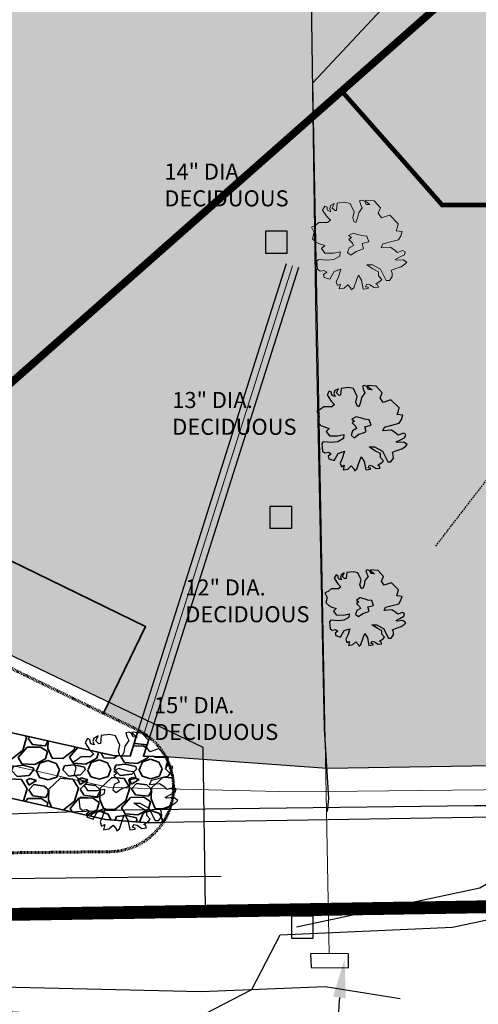
# Model space of a CAD drawing. Extents: x 3222399 to 3225412, y 1324849 to 1327578.
# Drawn here: x 3224199 to 3224270, y 1325565 to 1325719 of the extents above; entities that cross this region are included whole.
import ezdxf

# ---------------------------------------------------------------- set-up
doc = ezdxf.new("R2010")
doc.units = 0
doc.header["$MEASUREMENT"] = 0
for name, pattern in [('BORDER2', [0.875, 0.25, -0.125, 0.25, -0.125, 0, -0.125]), ('DASHED2', [0.375, 0.25, -0.125]), ('HIDDEN', [0.375, 0.25, -0.125]), ('PHANTOM2', [1.25, 0.625, -0.125, 0.125, -0.125, 0.125, -0.125])]:
    doc.linetypes.add(name, pattern=pattern)
doc.layers.get('0').update_dxf_attribs({"lineweight": 0})
for name, color, linetype, lineweight in [('C-ANNO-NPLT-NMB', 11, 'Continuous', 30), ('C-ANNO-REFR', 230, 'Continuous', 30), ('C-EROS-CD-INIT', 61, 'Continuous', 35), ('C-POND', 111, 'Continuous', 35), ('C-POWR-UNDR', 2, 'POWR', 20), ('C-SITE-VEGE', 2, 'Continuous', 20), ('C-STRM-DASH', 1, 'DASHED2', 50), ('C-STRM-PIPE', 4, 'Continuous', 30), ('C-TOPO-FLOW', 31, 'FLD', 20), ('C-TOPO-POND-TOP', 120, 'BORDER2', 60), ('V-ANNO-TEXT-XTRA', 253, 'Continuous', 25), ('V-COMM-CATV', 253, 'CATV', 25), ('V-COMM-FIBR', 253, 'FIBR', 25), ('V-COMM-POLE', 253, 'Continuous', 25), ('V-FENC-D', 30, 'FENCELINE1', 25), ('V-IRRG-STRC', 253, 'Continuous', 25), ('V-POWR-STRC', 253, 'Continuous', 25), ('V-POWR-UNDR', 253, 'POWR', 25), ('V-POWR-UNDR-D', 30, 'POWR', 25), ('V-PROP', 5, 'PHANTOM2', 30), ('V-ROAD-FLNE-D', 30, 'HIDDEN', 25), ('V-SITE-VEGE', 253, 'Continuous', 9), ('V-SITE-VEGE-D', 30, 'Continuous', 25), ('V-SITE-VEGE-TEXT', 253, 'Continuous', 25), ('V-SURV-LINE', 253, 'Continuous', 9)]:
    doc.layers.add(name, color=color, linetype=linetype, lineweight=lineweight)
for name, color, linetype in [('C-SITE-FENCE-N', 2, 'FENCELINE3'), ('C-SWALE', 4, 'Continuous'), ('X-WIDEFIELD-ADDITION NO_6', 254, 'Continuous')]:
    doc.layers.add(name, color=color, linetype=linetype)
doc.styles.add('21.003 existing site base$0$RomanS', font='romans.shx')
doc.styles.get("Standard").update_dxf_attribs({"font": 'simplex.shx'})
doc.linetypes.add('CATV', pattern='A,1.75,-0.1,["CTV",Standard,S=0.1,R=0,X=-0.05,Y=-0.05],-0.25', length=2.1)
doc.linetypes.add('FENCELINE1', pattern='A,0.25,-0.1,[133,ltypeshp.shx,S=0.1,R=0,X=-0.1,Y=0],-0.1,1', length=1.45)
doc.linetypes.add('FENCELINE3', pattern='A,0.25,-0.1,["x",Standard,S=0.1,R=0,X=0,Y=-0.05],-0.2', length=0.55)
doc.linetypes.add('FIBR', pattern='A,1.75,-0.1,["FO",Standard,S=0.1,R=0,X=-0.05,Y=-0.05],-0.2', length=2.05)
doc.linetypes.add('FLD', pattern='A,0.25,[">",Standard,S=0.1,R=0,X=-0.05,Y=-0.0425],-0.125,0,-0.125,0,-0.125,0.25,-0.125,0,-0.125,0,-0.125', length=1.25)
doc.linetypes.add('POWR', pattern='A,1.75,-0.1,["E",Standard,S=0.1,R=0,X=-0.05,Y=-0.05],-0.1', length=1.95)
pattern_1 = [(228.6664238310773, (3224209.076029719, 1325609.699621655), (-63.17446959197141, -72.72541778342108), [1.076287999999999, -106.5527043765896]), (185.6233770550772, (3224208.365202858, 1325608.891460055), (95.90249024482084, 9.094633848704547), [1.846943999999999, -182.8473980898399]), (133.1640834050773, (3224206.527147847, 1325608.710480006), (80.99868581518368, -87.0816450017632), [1.302304, -128.9282607687975]), (267.9273253330772, (3224203.430166588, 1325606.675017631), (6.174222055130903, 160.080851390833), [1.681903999999999, -166.508464333032]), (293.4872905050773, (3224203.369336996, 1325604.994214323), (-41.09255155316092, 95.53743877062458), [1.64924, -163.2749850247064]), (357.9273253330772, (3224204.026635296, 1325603.481614261), (-160.080851390833, 6.174222055130913), [1.681903999999999, -166.508464333032]), (38.34787679377722, (3224205.707438604, 1325603.420784669), (-103.0806038539927, -81.1812115522809), [2.224231999999998, -220.1987883913279]), (72.90896470197723, (3224207.45180939, 1325604.800774003), (53.98857287471769, 176.6273874543563), [2.099903999999999, -207.8905719745071]), (122.0832019420772, (3224208.068952027, 1325606.807944889), (-65.18225270005289, 103.2631295910909), [1.687599999999999, -167.0725848778319]), (175.8899946360773, (3224207.172581973, 1325608.23781227), (88.08553655580509, -6.995587872073579), [1.926655999999999, -94.40610063033837]), (223.0510741250773, (3224205.250881654, 1325608.37589877), (-94.98986155932901, -89.0894281098459), [2.491583999999999, -246.6670000383591]), (139.4677111610772, (3224211.350563849, 1325606.685373076), (-56.5439331940946, 47.35803647684089), [0.8504079999999996, -84.19075850187757]), (172.1228707170772, (3224210.704217094, 1325607.238035607), (104.1757582765827, -14.81254156108907), [1.617896, -160.1720913292559]), (225.6536363270772, (3224209.101583323, 1325607.459767416), (0.09126286854916665, -7.999479426113648), [1.131367999999999, -10.18234049898479]), (203.8522268410773, (3224208.530668219, 1325608.413316546), (39.81487139347249, 16.45527319497404), [0.6092639999999998, -60.31692084691118]), (292.4550458130772, (3224207.973442545, 1325608.166943763), (-8.273268031759187, 23.90717540979423), [0.8616239999999996, -42.21969445707599]), (31.61739285917722, (3224208.302548009, 1325607.370646335), (23.81591254124464, 16.27274745787573), [1.399432, -45.24818315876238]), (162.2186875040773, (3224209.494256265, 1325608.104288914), (16.09022172077763, -7.81695368901565), [1.011928, -24.28629328134719]), (17.04317666107723, (3224203.333744478, 1325608.114011299), (79.72100565549405, 24.91106696383464), [1.4176, -140.3427611733551]), (70.99981226897722, (3224204.689092837, 1325608.529499958), (-30.99402615042528, -88.35932516148), [1.189287999999999, -117.739261978552]), (293.8522268410773, (3224209.476003691, 1325609.704184799), (-16.455273194974, 39.81487139347251), [1.21852, -59.70766484691118]), (344.2640959930773, (3224209.968749258, 1325608.589733451), (-80.2685828667891, 23.08580959285117), [1.4176, -140.3427611733519]), (340.0975911070772, (3224203.390327456, 1325603.154334055), (-40.17992286766957, 15.54264450948269), [1.36704, -66.98498996253997]), (295.4287768960772, (3224204.675719936, 1325602.688967348), (-41.00128868461188, 87.53795934451018), [1.145424, -113.397144506208]), (67.45504581347723, (3224209.647261354, 1325601.705618001), (15.54264450948235, 40.17992286766903), [1.218519999999999, -59.70766484691117]), (18.00766096337723, (3224210.114453318, 1325602.831020893), (-103.6281810652875, -33.1843349955957), [1.341047999999999, -132.7633889139199]), (70.09759110747723, (3224205.727516435, 1325601.660899196), (-15.54264450948256, -40.17992286766891), [0.6835199999999998, -67.66850996253997]), (101.9635688010772, (3224209.167292588, 1325601.700142229), (-8.36453090031059, 31.90665483590767), [0.4079199999999998, -40.38423610874238]), (166.6173928590773, (3224209.08273465, 1325602.099203572), (24.0897011468914, -7.725690820466677), [1.649239999999999, -31.33560500494159]), (186.6626422840772, (3224207.478275622, 1325602.480924969), (79.90353139259305, 8.912108111605791), [1.528399999999999, -151.3113853963423]), (304.3437038530773, (3224208.310761667, 1325606.650693187), (-8.182005163212429, 15.90769598367908), [1.153775999999999, -27.69063420371199]), (353.8108629140772, (3224208.961671565, 1325605.698056685), (136.1736759810396, -14.44749008689284), [2.014351999999999, -199.4205009922263]), (61.59903222797722, (3224210.964279308, 1325605.480888019), (-31.35907762461233, -56.3614074569958), [0.8236479999999997, -81.54139312789597]), (90.65363632707724, (3224211.356039621, 1325606.205404311), (-8.090742294663357, 7.908216557565011), [0.4799999999999998, -7.519999999999996]), (120.9100734910772, (3224207.315548147, 1325602.719084095), (32.63675778430103, -55.63130450860266), [1.111391999999999, -110.0281599155984]), (48.66642383127722, (3224206.744633043, 1325603.672633225), (63.17446959197092, 72.72541778342085), [2.152575999999999, -105.4764163765896]), (0.653636327077227, (3224208.166286766, 1325605.288956427), (7.908216557565011, 8.09074229466336), [2.079999999999999, -5.919999999999997]), (325.9584827960773, (3224210.246151417, 1325605.312684773), (80.63363434098716, -55.08372729730615), [1.264912, -125.226194406736]), (254.7082404260773, (3224211.2942974, 1325604.604595797), (-7.634427951917791, -32.08918057300595), [1.164816, -57.07606311424398]), (208.2996116910772, (3224210.987095025, 1325603.481018163), (-151.0774804106774, -81.72878876357653), [1.896519999999999, -187.7557934580751]), (176.0797150670772, (3224209.317243261, 1325602.581910223), (-104.0844954080332, 6.813062134974941), [2.006391999999999, -198.6325872637511])]
pattern_2 = [(90, (3224032.37432092, 1325699.457632357), (-2.121320343, 2.121320343), [0.5625, -3.680140689]), (45, (3224032.37432092, 1325699.457632357), (-2.121320343559643, 2.121320343559643), [0.5625, -2.4375]), (135, (3224032.37432092, 1325699.457632357), (-2.121320343559643, -2.121320343559642), [0.5625, -2.4375])]

# ---------------------------------------------------------------- blocks, each defined once
blk = doc.blocks.new('SQ')
blk.add_lwpolyline([(-0.03129999999543998, 0.03130000000364852), (-0.03129999999543998, -0.03129999999637167), (0.03130000000453492, -0.03129999999637167), (0.03130000000453492, 0.03130000000364852)], close=True)
blk = doc.blocks.new('21.003 existing site base$0$ls-decid')
at = {"flags": 128}
for points in [[(-0.08420294271491002, 0.04637439811085642), (-0.07810190472810064, 0.04082051134355424), (-0.06620119724902906, 0.04049043538543629), (-0.06406482938837144, 0.03885440672274854), (-0.07230223523947643, 0.03558234940283), (-0.08145714076454169, 0.03231746764868149), (-0.08359350862519932, 0.02708648127554625), (-0.07993020699723274, 0.02413732434979465), (-0.06924836770485854, 0.02642632935931033), (-0.0655917631520424, 0.02217839529657795), (-0.05795709431549767, 0.01531138026075496), (-0.04147558553449926, 0.01498130430081801), (-0.04544695275035338, 0.008114289270451991), (-0.07413723459103494, 0.004519331554547534), (-0.07932077290388406, -0.002347683477637474), (-0.0829840745391266, -0.009867674862107378), (-0.07230223523947643, -0.01247958026942797), (-0.07443860309649608, -0.01705759029027831), (-0.077492470627476, -0.02458475723869924), (-0.06406482938837144, -0.04158366906267474), (-0.06162039594710222, -0.0412607686703268), (-0.04850082028497127, -0.03864168769905518), (-0.04392001898304443, -0.04779770774803183), (-0.04941162288741907, -0.05695372778973251), (-0.03933921768111759, -0.07068775785774051), (-0.0234738400686183, -0.07428271557182597), (-0.02438464266742812, -0.0713407342100254), (-0.03079374624212505, -0.06512669552466832), (-0.02438464266742812, -0.06610974783689016), (-0.02194690630494733, -0.07265386247672723), (-0.01828360467698076, -0.07493569192229188), (-0.0134014348659548, -0.07428271557364496), (-0.01462030304901418, -0.06709280014365504), (-0.01675667090967181, -0.06120883741823491), (-0.009128699151915498, -0.05302869411934807), (-0.006074831617297605, -0.04354977367984247), (-0.001802095895982347, -0.03635268268953951), (0.001251771642273525, -0.03831878730488825), (0.002470639818056952, -0.04583877869299613), (-0.001192661802633666, -0.0556477750888007), (0.003997573589003878, -0.07167081016814336), (0.01376191320741782, -0.07493569192229188), (0.02718955445016036, -0.07493569192047289), (0.02993535640052869, -0.06218471416468674), (0.03268115835089702, -0.06218471416468674), (0.0369538940685743, -0.06741570053600299), (0.0323797898417979, -0.07493569192047289), (0.03970639309773105, -0.07232378651679028), (0.04184276095838868, -0.06676272418735607), (0.04031582718380378, -0.06120883741823491), (0.0458074310918164, -0.06382074282373651), (0.0464168651815271, -0.06676272418371809), (0.04611549667242798, -0.07003478150545561), (0.0500801668058557, -0.07265386247490824), (0.05496233661324368, -0.06610974783507118), (0.04855323304218473, -0.05335877007928502), (0.04306162914144807, -0.04616167908352509), (0.04886129862643429, -0.04256672137125861), (0.05709870447390131, -0.04354977368166146), (0.06411724213830894, -0.04452565042265633), (0.07144384539424209, -0.04027771635992394), (0.0784623830622877, -0.03765863539047132), (0.07479908144159708, -0.0275267386023188), (0.07907181715563638, -0.01705759028845932), (0.07388827884278726, -0.0101905752580933), (0.06778054376991349, -0.006272717149840901), (0.05893370382909779, -0.002347683477637474), (0.06534280740379472, 0.002560402501330827), (0.06045394051761832, 0.01138634659218951), (0.04458856290875701, 0.01367535160170519), (0.03298922393514658, 0.01269229929130233), (0.03451615770245553, 0.02021946623972326), (0.0458074310918164, 0.02479747626239259), (0.05709870447390131, 0.02479747626239259), (0.07327214766701218, 0.0211953429843561), (0.07663408078587963, 0.02413732434979465), (0.07693544929861673, 0.03885440672274854), (0.07297077916518901, 0.04244936443865299), (0.06595224149350543, 0.04212646404266707), (0.06107007168975542, 0.04605149771668948), (0.06747917526081437, 0.04964645542895596), (0.06686304409231525, 0.05487744180027221), (0.05740677006178885, 0.05913255143241258), (0.04794379894883605, 0.0467044740653364), (0.03543365738005377, 0.04408539309588377), (0.04153469537050114, 0.05716644681342586), (0.04641686517788912, 0.06533941455018066), (0.04519799699846772, 0.07253650554412161), (0.03970639310136903, 0.07057757648908591), (0.04275356355356053, 0.07875054422220273), (0.03359865802121931, 0.07842046826590376), (0.02627205477620009, 0.07318948189276853), (0.02169795055306167, 0.08005649692677252), (0.02138988496517413, 0.08332855424851004), (0.01650771515778615, 0.0803865728830715), (0.00918111190549098, 0.06501651415783272), (0.005216441768425284, 0.05847239951799565), (0.0009437060543859843, 0.06795849551963329), (2.620637678774074e-05, 0.08431160655709391), (-0.00912869914827752, 0.08431160655527492), (-0.009128699155553477, 0.08234550193810719), (-0.004855963430600241, 0.08070947327905742), (-0.007909830965218134, 0.07646153921268706), (-0.01309336928898119, 0.07842046826408478), (-0.0198105384442897, 0.08431160655709391), (-0.02774657578629558, 0.08431160655709391), (-0.02652101053172373, 0.08005649692677252), (-0.0237752085813554, 0.07842046826590376), (-0.03293011410278268, 0.07351955785088649), (-0.03537454754768987, 0.07123055283773283), (-0.03049237774030189, 0.06436353780554782), (-0.03140987741790013, 0.05684354642107792), (-0.02194690630494733, 0.05029943177942187), (-0.01218256668653339, 0.0417963880863681), (-0.02194690630130935, 0.04310951635488891), (-0.03568261313193943, 0.05291851274887449), (-0.04331058488969575, 0.0741725341995334), (-0.04911025437468197, 0.07515558651175525), (-0.05490992386330618, 0.0686114718700992), (-0.0552112923724053, 0.06272750914649805), (-0.05429379269480705, 0.05749652277154382), (-0.06101096185375354, 0.0555304181525571), (-0.07321973491707467, 0.05291851274887449), (-0.08023827257784433, 0.049316379470838)], [(-0.009738133241626201, 0.01236939889895439), (-0.008519265058566816, 0.002883302897316753), (-0.02072803811824997, 0.001254449800399016), (-0.01828360467698076, -0.009214698511641473), (-0.009738133241626201, -0.01150370352297614), (-0.004246529337251559, -0.01379270853612979), (0.005524507352674846, -0.01804064259886218), (0.0140699787880294, -0.01444568488477671), (0.009489177489740541, -0.01019057525445533), (0.01467941288501606, -0.007248593894473743), (0.008879743400029838, -0.0003815788586507551), (0.007352809629082913, 0.004519331554547534), (0.01589828106807545, 0.007461312916348106), (0.01956158269240404, 0.01564145621705393), (0.01437134729712852, 0.02087244259200816), (0.004298942098102998, 0.01531138026075496), (-0.004547897846350679, 0.01367535160170519)]]:
    blk.add_lwpolyline(points, close=True, dxfattribs=at)
blk = doc.blocks.new('PLAT 2899')
at = {"layer": 'V-SURV-LINE'}
blk.add_line((2242.814728443511, 678.1164743467234), (1452.518335804809, 671.499379609013), dxfattribs=at)
blk = doc.blocks.new('xUT - 096958001_1')
at = {"layer": 'C-POWR-UNDR', "elevation": 5658.142, "flags": 128}
blk.add_lwpolyline([(3224247.247743664, 1325573.083955198), (3224244.693349669, 1325708.744272253), (3224329.538609148, 1325799.381517953), (3224333.846635598, 1325923.473935678), (3224237.159851698, 1325949.604419893)], dxfattribs=at)
at = {"layer": 'C-STRM-DASH', "flags": 128}
for points, const_width in [([(3224271.78569965, 1325933.093276175), (3224314.482808561, 1325921.497623193), (3224352.242943166, 1325876.254761061), (3224336.886214518, 1325784.858207295), (3224156.058458827, 1325625.299413396)], 1), ([(3224283.8769162, 1325689.746759344), (3224264.82917882, 1325689.746759344), (3224249.517738935, 1325707.099192598)], 0.5)]:
    blk.add_lwpolyline(points, dxfattribs=dict(at, const_width=const_width))
at = {"layer": 'C-STRM-PIPE'}
for p, q in [((3224314.0989390058, 1325921.177241913), (3224351.711759986, 1325876.1108857729)), ((3224314.8666781164, 1325921.818004473), (3224352.7741263458, 1325876.398636349)), ((3224351.711759986, 1325876.1108857729), (3224336.4224957763, 1325785.1158509303)), ((3224352.7741263458, 1325876.398636349), (3224337.3499332597, 1325784.6005636596)), ((3224336.4224957763, 1325785.1158509303), (3224155.7276423057, 1325625.674327292)), ((3224337.3499332597, 1325784.6005636596), (3224156.3892753483, 1325624.9244995)), ((3224249.705195884, 1325707.2646008593), (3224264.9419937097, 1325689.996759344)), ((3224249.330281988, 1325706.9337843389), (3224264.71636393, 1325689.496759344)), ((3224264.71636393, 1325689.496759344), (3224283.8769162, 1325689.496759344)), ((3224264.9419937097, 1325689.996759344), (3224283.8769162, 1325689.996759344))]:
    blk.add_line(p, q, dxfattribs=at)
blk = doc.blocks.new('xUT - 096958001_2')
at = {"layer": 'C-POWR-UNDR', "elevation": 5658.142, "flags": 128}
blk.add_lwpolyline([(3224247.247743664, 1325573.083955198), (3224244.693349669, 1325708.744272253), (3224329.538609148, 1325799.381517953), (3224333.846635598, 1325923.473935678), (3224237.159851698, 1325949.604419893)], dxfattribs=at)
at = {"layer": 'C-STRM-DASH', "flags": 128}
for points, const_width in [([(3224271.78569965, 1325933.093276175), (3224314.482808561, 1325921.497623193), (3224352.242943166, 1325876.254761061), (3224336.886214518, 1325784.858207295), (3224156.058458827, 1325625.299413396)], 1), ([(3224283.8769162, 1325689.746759344), (3224264.82917882, 1325689.746759344), (3224249.517738935, 1325707.099192598)], 0.5)]:
    blk.add_lwpolyline(points, dxfattribs=dict(at, const_width=const_width))
at = {"layer": 'C-STRM-PIPE'}
for p, q in [((3224314.0989390058, 1325921.177241913), (3224351.711759986, 1325876.1108857729)), ((3224314.8666781164, 1325921.818004473), (3224352.7741263458, 1325876.398636349)), ((3224351.711759986, 1325876.1108857729), (3224336.4224957763, 1325785.1158509303)), ((3224352.7741263458, 1325876.398636349), (3224337.3499332597, 1325784.6005636596)), ((3224336.4224957763, 1325785.1158509303), (3224155.7276423057, 1325625.674327292)), ((3224337.3499332597, 1325784.6005636596), (3224156.3892753483, 1325624.9244995)), ((3224249.705195884, 1325707.2646008593), (3224264.9419937097, 1325689.996759344)), ((3224249.330281988, 1325706.9337843389), (3224264.71636393, 1325689.496759344)), ((3224264.71636393, 1325689.496759344), (3224283.8769162, 1325689.496759344)), ((3224264.9419937097, 1325689.996759344), (3224283.8769162, 1325689.996759344))]:
    blk.add_line(p, q, dxfattribs=at)
blk = doc.blocks.new('xBM - 096958001_1')
at = {"layer": 'C-EROS-CD-INIT'}
h = blk.add_hatch(dxfattribs=at)
h.set_pattern_fill('GRAVEL', color=256, scale=7.999999999999997, angle=0.6536363270772267)
h.set_pattern_definition(pattern_1)
edge = h.paths.add_edge_path()
edge.add_line((3224221.393484259, 1325593.539366115), (3224219.15533758, 1325593.49760169))
edge.add_line((3224219.15533758, 1325593.49760169), (3224212.391192503, 1325594.012952032))
edge.add_line((3224212.391192503, 1325594.012952032), (3224192.766184018, 1325598.422339193))
edge.add_line((3224192.766184018, 1325598.422339193), (3224183.905922499, 1325600.535825877))
edge.add_line((3224183.905922499, 1325600.535825877), (3224183.817140782, 1325610.796441388))
edge.add_line((3224183.817140782, 1325610.796441388), (3224195.013469655, 1325608.12571977))
edge.add_line((3224195.013469655, 1325608.12571977), (3224213.614478103, 1325603.946407037))
edge.add_line((3224213.614478103, 1325603.946407037), (3224216.23339534, 1325603.883408756))
edge.add_line((3224216.23339534, 1325603.883408756), (3224217.509852751, 1325607.906425511))
edge.add_line((3224217.509852751, 1325607.906425511), (3224219.252639475, 1325606.78608382))
edge.add_line((3224219.252639475, 1325606.78608382), (3224218.315760275, 1325603.833317287))
edge.add_line((3224218.315760275, 1325603.833317287), (3224221.791857424, 1325603.749699468))
edge.add_arc((3224213.127373396, 1325598.974820473), 9.893065898842671, -33.32727386696399, 28.85855995852802, ccw=False)
at = {"layer": 'C-SITE-VEGE'}
h = blk.add_hatch(dxfattribs=at)
h.set_pattern_fill('GRASS', color=256, scale=3)
h.set_pattern_definition(pattern_2)
h.paths.add_polyline_path([(3224229.37253746, 1325838.71041777), (3224257.695675137, 1325834.20227438), (3224250.30147747, 1325835.726309815)])
edge = h.paths.add_edge_path()
edge.add_line((3224410.639870333, 1325833.857847169), (3224402.989901894, 1325833.333845002))
edge.add_line((3224402.989901894, 1325833.333845002), (3224407.178720214, 1325772.180800203))
edge.add_arc((3224433.11793957, 1325773.957566634), 25.99999999476107, 183.9184853626233, 214.1599773208862)
edge.add_line((3224411.603641491, 1325759.358423579), (3224428.844323402, 1325733.951372741))
edge.add_arc((3224400.710241274, 1325714.860185662), 34.00000001878595, 16.926607412333624, 34.15997730745693, ccw=False)
edge.add_line((3224433.2373097, 1325724.759166463), (3224450.365508979, 1325668.47760362))
edge.add_arc((3224402.531584873, 1325653.920278924), 49.99999997665732, -4.002117748314049e-09, 16.926607416768377, ccw=False)
edge.add_line((3224452.53158485, 1325653.920278921), (3224452.531584849, 1325625.78541807))
edge.add_arc((3224423.531584851, 1325625.785418067), 28.99999999767169, -89.24214209322838, 5.060087460151408e-09, ccw=False)
edge.add_line((3224423.915160023, 1325596.787954903), (3224423.99668881, 1325582.843899805))
edge.add_line((3224423.99668881, 1325582.843899805), (3224470.665256845, 1325584.096282515))
edge.add_line((3224470.665256845, 1325584.096282515), (3224470.452560715, 1325597.351739254))
edge.add_line((3224470.452560715, 1325597.351739254), (3224482.901, 1325597.084))
edge.add_line((3224482.901, 1325597.084), (3224461.4495, 1325667.5715))
edge.add_line((3224461.4495, 1325667.5715), (3224439.9260072, 1325738.521998058))
edge.add_line((3224439.9260072, 1325738.521998058), (3224410.639870333, 1325833.857847169))
edge = h.paths.add_edge_path()
edge.add_line((3224395.00860363, 1325832.787147639), (3224387.364819019, 1325832.263569048))
edge.add_line((3224387.364819019, 1325832.263569048), (3224389.171943401, 1325724.007874319))
edge.add_line((3224389.171943401, 1325724.007874319), (3224414.16846088, 1325724.425143973))
edge.add_line((3224414.16846088, 1325724.425143973), (3224414.852783111, 1325683.430855308))
edge.add_line((3224414.852783111, 1325683.430855308), (3224274.867483374, 1325681.094065092))
edge.add_line((3224274.867483374, 1325681.094065092), (3224272.489098504, 1325823.746927271))
edge.add_line((3224272.489098504, 1325823.746927271), (3224226.858580954, 1325831.009855496))
edge.add_line((3224226.858580954, 1325831.009855496), (3224227.814157267, 1325773.720482638))
edge.add_line((3224227.814157267, 1325773.720482638), (3224024.369995532, 1325770.324366572))
edge.add_line((3224024.369995532, 1325770.324366572), (3224025.306459853, 1325711.962880447))
edge.add_line((3224025.306459853, 1325711.962880447), (3224010.476169114, 1325711.724914639))
edge.add_arc((3223989.95306513, 1325677.39122562), 39.9999999854026, 25.25568613149352, 59.130954564389185, ccw=False)
edge.add_line((3224026.129577421, 1325694.457565513), (3224027.07078418, 1325636.981996143))
edge.add_line((3224027.07078418, 1325636.981996143), (3224157.054019262, 1325639.069721556))
edge.add_line((3224157.054019262, 1325639.069721556), (3224212.905869822, 1325612.252854271))
edge.add_line((3224212.905869822, 1325612.252854271), (3224212.07763818, 1325610.550456241))
edge.add_line((3224212.07763818, 1325610.550456241), (3224217.377654819, 1325607.971951451))
edge.add_arc((3224213.002835306, 1325598.979679538), 9.999999996392937, 28.489779754568815, 64.05667022695161, ccw=False)
edge.add_line((3224221.791857431, 1325603.749699456), (3224246.703283552, 1325601.99947554))
edge.add_line((3224246.703283552, 1325601.99947554), (3224274.867483374, 1325602.398125126))
edge.add_line((3224274.867483374, 1325602.398125126), (3224423.86838427, 1325604.788119049))
edge.add_arc((3224423.53158485, 1325625.785418069), 20.99999999957099, 270.9189529830571, 360.0000000019057)
edge.add_line((3224444.53158485, 1325625.785418069), (3224444.53158485, 1325653.920278926))
edge.add_arc((3224402.531584904, 1325653.920278928), 41.99999994551763, 359.9999999971414, 376.9266074218884)
edge.add_line((3224442.712081118, 1325666.148431666), (3224425.58388184, 1325722.429994511))
edge.add_arc((3224400.710241256, 1325714.86018565), 26.00000004004094, 16.92660742536661, 34.15997730711765)
edge.add_line((3224422.224539375, 1325729.459328725), (3224404.983857465, 1325754.866379562))
edge.add_arc((3224433.117939579, 1325773.957566637), 34.00000000499689, 183.9184853673131, 214.1599773137416, ccw=False)
edge.add_line((3224399.197421949, 1325771.634102839), (3224395.00860363, 1325832.787147639))
at = {"layer": 'C-ANNO-NPLT-NMB', "flags": 128}
blk.add_lwpolyline([(3223951.533646437, 1325676.449787782), (3223953.701603235, 1325601.821106853, 0.4088728181534471), (3223973.908624161, 1325582.403020699), (3224230.411337409, 1325585.166415046)], format="xyb", dxfattribs=at)
at = {"layer": 'C-EROS-CD-INIT', "flags": 128}
blk.add_lwpolyline([(3224221.393484259, 1325593.539366115), (3224219.15533758, 1325593.49760169), (3224212.391192503, 1325594.012952032), (3224192.766184018, 1325598.422339193), (3224183.905922499, 1325600.535825877), (3224183.817140782, 1325610.796441388), (3224195.013469655, 1325608.12571977), (3224213.614478103, 1325603.946407037), (3224216.23339534, 1325603.883408756), (3224217.509852751, 1325607.906425511), (3224219.252639475, 1325606.78608382), (3224218.315760275, 1325603.833317287), (3224221.791857424, 1325603.749699468, -0.2781979555013824)], format="xyb", close=True, dxfattribs=at)
at = {"layer": 'C-POND', "flags": 128}
blk.add_lwpolyline([(3224212.07763818, 1325610.550456241), (3224218.639867452, 1325624.038864115), (3224184.721256331, 1325640.54056727, 0.1164140193901109), (3224133.17196818, 1325652.122767069), (3224040.060792401, 1325651.119647478, -0.4173724139925242), (3224029.953065119, 1325661.119067203), (3224029.953065119, 1325677.391225609, 0.2638891240615086), (3224010.476169114, 1325711.72491464, 0.2638891240615086)], format="xyb", dxfattribs=at)
at = {"layer": 'C-SITE-FENCE-N', "ltscale": 0.5}
for points in [[(3224470.665256845, 1325584.096282515), (3223950.2324043, 1325575.735894781), (3223948.211048261, 1325701.724654322)], [(3224228.007203645, 1325580.198151562), (3224227.605717989, 1325605.194927539), (3224180.492225932, 1325627.815812547), (3224180.041492383, 1325628.032236363)]]:
    blk.add_lwpolyline(points, dxfattribs=at)
at = {"layer": 'C-SWALE', "ltscale": 0.2, "flags": 128}
for points in [[(3224402.989901895, 1325833.333845002), (3224407.178720214, 1325772.180800203, 0.1327246173799511), (3224411.60364149, 1325759.358423579), (3224428.844323398, 1325733.951372746, -0.07533680626611339), (3224433.237309702, 1325724.759166456), (3224450.365508982, 1325668.47760361, -0.07399084028902025), (3224452.53158485, 1325653.920278921), (3224452.53158485, 1325625.785418069, -0.4095236838578205), (3224423.99668881, 1325596.789147994), (3224221.393484259, 1325593.539366115)], [(3224395.00860363, 1325832.787147639), (3224399.197421949, 1325771.634102839, 0.1327246173773846), (3224404.983857465, 1325754.866379563), (3224422.224539373, 1325729.459328729, -0.07533680626512516), (3224425.583881841, 1325722.429994506), (3224442.712081121, 1325666.148431658, -0.073990840289352), (3224444.53158485, 1325653.920278921), (3224444.53158485, 1325625.785418069, -0.4095236838626744), (3224423.868384269, 1325604.788119049), (3224246.93136447, 1325601.950026128), (3224221.791857431, 1325603.749699456)]]:
    blk.add_lwpolyline(points, format="xyb", dxfattribs=at)
for points in [[(3224240.560935881, 1325680.556631397), (3224236.417084159, 1325667.496434657), (3224223.623438727, 1325627.17464286), (3224217.509852751, 1325607.906425511)], [(3224242.467278793, 1325679.951770497), (3224238.323427071, 1325666.891573757), (3224219.252639476, 1325606.786083819)]]:
    blk.add_lwpolyline(points, dxfattribs=at)
at = {"layer": 'C-TOPO-FLOW', "flags": 128}
blk.add_lwpolyline([(3224398.999252762, 1325833.06049632), (3224403.188071081, 1325771.907451521, 0.1327246173784968), (3224408.293749478, 1325757.112401571), (3224425.534431385, 1325731.705350738, -0.07533680626568513), (3224429.410595771, 1325723.594580481), (3224446.538795052, 1325667.313017634, -0.0739908402891717), (3224448.53158485, 1325653.920278921), (3224448.53158485, 1325625.785418069, -0.4095236838598592), (3224423.93253654, 1325600.788633521), (3224372.374017117, 1325600.032605648), (3224291.16703263, 1325598.841996064), (3224241.717463583, 1325598.288946661), (3224213.002835303, 1325598.979679535), (3224193.889826837, 1325603.274029481), (3224183.861517373, 1325605.666137035)], format="xyb", dxfattribs=at)
at = {"layer": 'C-TOPO-FLOW', "ltscale": 0.5, "flags": 128}
blk.add_lwpolyline([(3224241.514107337, 1325680.254200947), (3224237.370255616, 1325667.194004207), (3224224.532276373, 1325626.732485337), (3224219.572608516, 1325611.10107709), (3224218.41902311, 1325607.465316602), (3224218.402389719, 1325607.396615563)], dxfattribs=at)
at = {"layer": 'C-TOPO-POND-TOP', "ltscale": 0.5, "flags": 128}
blk.add_lwpolyline([(3224213.110562585, 1325588.98025981, 0.7914500939894943), (3224217.377654818, 1325607.97195145), (3224178.159027059, 1325627.052159396, 0.1164140193898768), (3224133.333559101, 1325637.123637481), (3224040.222383323, 1325636.12051789, -0.4173724139966546), (3224014.953065119, 1325661.119067203), (3224014.953065119, 1325677.391225609, 0.4189207492509616), (3223989.551968502, 1325702.388007833), (3223980.121830763, 1325702.236692503, 0.4180254962221396), (3223955.533469427, 1325676.513968664), (3223957.699916507, 1325601.937257512, 0.4088728181500142), (3223973.865533248, 1325586.402788589), (3224213.110562585, 1325588.98025981)], format="xyb", dxfattribs=at)
blk = doc.blocks.new('xBM - 096958001_2')
at = {"layer": 'C-EROS-CD-INIT'}
h = blk.add_hatch(dxfattribs=at)
h.set_pattern_fill('GRAVEL', color=256, scale=7.999999999999997, angle=0.6536363270772267)
h.set_pattern_definition(pattern_1)
edge = h.paths.add_edge_path()
edge.add_line((3224221.393484259, 1325593.539366115), (3224219.15533758, 1325593.49760169))
edge.add_line((3224219.15533758, 1325593.49760169), (3224212.391192503, 1325594.012952032))
edge.add_line((3224212.391192503, 1325594.012952032), (3224192.766184018, 1325598.422339193))
edge.add_line((3224192.766184018, 1325598.422339193), (3224183.905922499, 1325600.535825877))
edge.add_line((3224183.905922499, 1325600.535825877), (3224183.817140782, 1325610.796441388))
edge.add_line((3224183.817140782, 1325610.796441388), (3224195.013469655, 1325608.12571977))
edge.add_line((3224195.013469655, 1325608.12571977), (3224213.614478103, 1325603.946407037))
edge.add_line((3224213.614478103, 1325603.946407037), (3224216.23339534, 1325603.883408756))
edge.add_line((3224216.23339534, 1325603.883408756), (3224217.509852751, 1325607.906425511))
edge.add_line((3224217.509852751, 1325607.906425511), (3224219.252639475, 1325606.78608382))
edge.add_line((3224219.252639475, 1325606.78608382), (3224218.315760275, 1325603.833317287))
edge.add_line((3224218.315760275, 1325603.833317287), (3224221.791857424, 1325603.749699468))
edge.add_arc((3224213.127373396, 1325598.974820473), 9.893065898842671, -33.32727386696399, 28.85855995852802, ccw=False)
at = {"layer": 'C-SITE-VEGE'}
h = blk.add_hatch(dxfattribs=at)
h.set_pattern_fill('GRASS', color=256, scale=3)
h.set_pattern_definition(pattern_2)
h.paths.add_polyline_path([(3224229.37253746, 1325838.71041777), (3224257.695675137, 1325834.20227438), (3224250.30147747, 1325835.726309815)])
edge = h.paths.add_edge_path()
edge.add_line((3224410.639870333, 1325833.857847169), (3224402.989901894, 1325833.333845002))
edge.add_line((3224402.989901894, 1325833.333845002), (3224407.178720214, 1325772.180800203))
edge.add_arc((3224433.11793957, 1325773.957566634), 25.99999999476107, 183.9184853626233, 214.1599773208862)
edge.add_line((3224411.603641491, 1325759.358423579), (3224428.844323402, 1325733.951372741))
edge.add_arc((3224400.710241274, 1325714.860185662), 34.00000001878595, 16.926607412333624, 34.15997730745693, ccw=False)
edge.add_line((3224433.2373097, 1325724.759166463), (3224450.365508979, 1325668.47760362))
edge.add_arc((3224402.531584873, 1325653.920278924), 49.99999997665732, -4.002117748314049e-09, 16.926607416768377, ccw=False)
edge.add_line((3224452.53158485, 1325653.920278921), (3224452.531584849, 1325625.78541807))
edge.add_arc((3224423.531584851, 1325625.785418067), 28.99999999767169, -89.24214209322838, 5.060087460151408e-09, ccw=False)
edge.add_line((3224423.915160023, 1325596.787954903), (3224423.99668881, 1325582.843899805))
edge.add_line((3224423.99668881, 1325582.843899805), (3224470.665256845, 1325584.096282515))
edge.add_line((3224470.665256845, 1325584.096282515), (3224470.452560715, 1325597.351739254))
edge.add_line((3224470.452560715, 1325597.351739254), (3224482.901, 1325597.084))
edge.add_line((3224482.901, 1325597.084), (3224461.4495, 1325667.5715))
edge.add_line((3224461.4495, 1325667.5715), (3224439.9260072, 1325738.521998058))
edge.add_line((3224439.9260072, 1325738.521998058), (3224410.639870333, 1325833.857847169))
edge = h.paths.add_edge_path()
edge.add_line((3224395.00860363, 1325832.787147639), (3224387.364819019, 1325832.263569048))
edge.add_line((3224387.364819019, 1325832.263569048), (3224389.171943401, 1325724.007874319))
edge.add_line((3224389.171943401, 1325724.007874319), (3224414.16846088, 1325724.425143973))
edge.add_line((3224414.16846088, 1325724.425143973), (3224414.852783111, 1325683.430855308))
edge.add_line((3224414.852783111, 1325683.430855308), (3224274.867483374, 1325681.094065092))
edge.add_line((3224274.867483374, 1325681.094065092), (3224272.489098504, 1325823.746927271))
edge.add_line((3224272.489098504, 1325823.746927271), (3224226.858580954, 1325831.009855496))
edge.add_line((3224226.858580954, 1325831.009855496), (3224227.814157267, 1325773.720482638))
edge.add_line((3224227.814157267, 1325773.720482638), (3224024.369995532, 1325770.324366572))
edge.add_line((3224024.369995532, 1325770.324366572), (3224025.306459853, 1325711.962880447))
edge.add_line((3224025.306459853, 1325711.962880447), (3224010.476169114, 1325711.724914639))
edge.add_arc((3223989.95306513, 1325677.39122562), 39.9999999854026, 25.25568613149352, 59.130954564389185, ccw=False)
edge.add_line((3224026.129577421, 1325694.457565513), (3224027.07078418, 1325636.981996143))
edge.add_line((3224027.07078418, 1325636.981996143), (3224157.054019262, 1325639.069721556))
edge.add_line((3224157.054019262, 1325639.069721556), (3224212.905869822, 1325612.252854271))
edge.add_line((3224212.905869822, 1325612.252854271), (3224212.07763818, 1325610.550456241))
edge.add_line((3224212.07763818, 1325610.550456241), (3224217.377654819, 1325607.971951451))
edge.add_arc((3224213.002835306, 1325598.979679538), 9.999999996392937, 28.489779754568815, 64.05667022695161, ccw=False)
edge.add_line((3224221.791857431, 1325603.749699456), (3224246.703283552, 1325601.99947554))
edge.add_line((3224246.703283552, 1325601.99947554), (3224274.867483374, 1325602.398125126))
edge.add_line((3224274.867483374, 1325602.398125126), (3224423.86838427, 1325604.788119049))
edge.add_arc((3224423.53158485, 1325625.785418069), 20.99999999957099, 270.9189529830571, 360.0000000019057)
edge.add_line((3224444.53158485, 1325625.785418069), (3224444.53158485, 1325653.920278926))
edge.add_arc((3224402.531584904, 1325653.920278928), 41.99999994551763, 359.9999999971414, 376.9266074218884)
edge.add_line((3224442.712081118, 1325666.148431666), (3224425.58388184, 1325722.429994511))
edge.add_arc((3224400.710241256, 1325714.86018565), 26.00000004004094, 16.92660742536661, 34.15997730711765)
edge.add_line((3224422.224539375, 1325729.459328725), (3224404.983857465, 1325754.866379562))
edge.add_arc((3224433.117939579, 1325773.957566637), 34.00000000499689, 183.9184853673131, 214.1599773137416, ccw=False)
edge.add_line((3224399.197421949, 1325771.634102839), (3224395.00860363, 1325832.787147639))
at = {"layer": 'C-ANNO-NPLT-NMB', "flags": 128}
blk.add_lwpolyline([(3223951.533646437, 1325676.449787782), (3223953.701603235, 1325601.821106853, 0.4088728181534471), (3223973.908624161, 1325582.403020699), (3224230.411337409, 1325585.166415046)], format="xyb", dxfattribs=at)
at = {"layer": 'C-EROS-CD-INIT', "flags": 128}
blk.add_lwpolyline([(3224221.393484259, 1325593.539366115), (3224219.15533758, 1325593.49760169), (3224212.391192503, 1325594.012952032), (3224192.766184018, 1325598.422339193), (3224183.905922499, 1325600.535825877), (3224183.817140782, 1325610.796441388), (3224195.013469655, 1325608.12571977), (3224213.614478103, 1325603.946407037), (3224216.23339534, 1325603.883408756), (3224217.509852751, 1325607.906425511), (3224219.252639475, 1325606.78608382), (3224218.315760275, 1325603.833317287), (3224221.791857424, 1325603.749699468, -0.2781979555013824)], format="xyb", close=True, dxfattribs=at)
at = {"layer": 'C-POND', "flags": 128}
blk.add_lwpolyline([(3224212.07763818, 1325610.550456241), (3224218.639867452, 1325624.038864115), (3224184.721256331, 1325640.54056727, 0.1164140193901109), (3224133.17196818, 1325652.122767069), (3224040.060792401, 1325651.119647478, -0.4173724139925242), (3224029.953065119, 1325661.119067203), (3224029.953065119, 1325677.391225609, 0.2638891240615086), (3224010.476169114, 1325711.72491464, 0.2638891240615086)], format="xyb", dxfattribs=at)
at = {"layer": 'C-SITE-FENCE-N', "ltscale": 0.5}
for points in [[(3224470.665256845, 1325584.096282515), (3223950.2324043, 1325575.735894781), (3223948.211048261, 1325701.724654322)], [(3224228.007203645, 1325580.198151562), (3224227.605717989, 1325605.194927539), (3224180.492225932, 1325627.815812547), (3224180.041492383, 1325628.032236363)]]:
    blk.add_lwpolyline(points, dxfattribs=at)
at = {"layer": 'C-SWALE', "ltscale": 0.2, "flags": 128}
for points in [[(3224402.989901895, 1325833.333845002), (3224407.178720214, 1325772.180800203, 0.1327246173799511), (3224411.60364149, 1325759.358423579), (3224428.844323398, 1325733.951372746, -0.07533680626611339), (3224433.237309702, 1325724.759166456), (3224450.365508982, 1325668.47760361, -0.07399084028902025), (3224452.53158485, 1325653.920278921), (3224452.53158485, 1325625.785418069, -0.4095236838578205), (3224423.99668881, 1325596.789147994), (3224221.393484259, 1325593.539366115)], [(3224395.00860363, 1325832.787147639), (3224399.197421949, 1325771.634102839, 0.1327246173773846), (3224404.983857465, 1325754.866379563), (3224422.224539373, 1325729.459328729, -0.07533680626512516), (3224425.583881841, 1325722.429994506), (3224442.712081121, 1325666.148431658, -0.073990840289352), (3224444.53158485, 1325653.920278921), (3224444.53158485, 1325625.785418069, -0.4095236838626744), (3224423.868384269, 1325604.788119049), (3224246.93136447, 1325601.950026128), (3224221.791857431, 1325603.749699456)]]:
    blk.add_lwpolyline(points, format="xyb", dxfattribs=at)
for points in [[(3224240.560935881, 1325680.556631397), (3224236.417084159, 1325667.496434657), (3224223.623438727, 1325627.17464286), (3224217.509852751, 1325607.906425511)], [(3224242.467278793, 1325679.951770497), (3224238.323427071, 1325666.891573757), (3224219.252639476, 1325606.786083819)]]:
    blk.add_lwpolyline(points, dxfattribs=at)
at = {"layer": 'C-TOPO-FLOW', "flags": 128}
blk.add_lwpolyline([(3224398.999252762, 1325833.06049632), (3224403.188071081, 1325771.907451521, 0.1327246173784968), (3224408.293749478, 1325757.112401571), (3224425.534431385, 1325731.705350738, -0.07533680626568513), (3224429.410595771, 1325723.594580481), (3224446.538795052, 1325667.313017634, -0.0739908402891717), (3224448.53158485, 1325653.920278921), (3224448.53158485, 1325625.785418069, -0.4095236838598592), (3224423.93253654, 1325600.788633521), (3224372.374017117, 1325600.032605648), (3224291.16703263, 1325598.841996064), (3224241.717463583, 1325598.288946661), (3224213.002835303, 1325598.979679535), (3224193.889826837, 1325603.274029481), (3224183.861517373, 1325605.666137035)], format="xyb", dxfattribs=at)
at = {"layer": 'C-TOPO-FLOW', "ltscale": 0.5, "flags": 128}
blk.add_lwpolyline([(3224241.514107337, 1325680.254200947), (3224237.370255616, 1325667.194004207), (3224224.532276373, 1325626.732485337), (3224219.572608516, 1325611.10107709), (3224218.41902311, 1325607.465316602), (3224218.402389719, 1325607.396615563)], dxfattribs=at)
at = {"layer": 'C-TOPO-POND-TOP', "ltscale": 0.5, "flags": 128}
blk.add_lwpolyline([(3224213.110562585, 1325588.98025981, 0.7914500939894943), (3224217.377654818, 1325607.97195145), (3224178.159027059, 1325627.052159396, 0.1164140193898768), (3224133.333559101, 1325637.123637481), (3224040.222383323, 1325636.12051789, -0.4173724139966546), (3224014.953065119, 1325661.119067203), (3224014.953065119, 1325677.391225609, 0.4189207492509616), (3223989.551968502, 1325702.388007833), (3223980.121830763, 1325702.236692503, 0.4180254962221396), (3223955.533469427, 1325676.513968664), (3223957.699916507, 1325601.937257512, 0.4088728181500142), (3223973.865533248, 1325586.402788589), (3224213.110562585, 1325588.98025981)], format="xyb", dxfattribs=at)

msp = doc.modelspace()

# ---------------------------------------------------------------- linework, layer by layer
at = {"layer": 'V-ANNO-TEXT-XTRA', "start_tangent": (-0.1308865438800224, -0.9913973535526223), "end_tangent": (-0.9933944124596672, -0.1147499075987112)}
msp.add_spline([(3224248.853358785, 1325566.263307711, -2.540091002007102), (3224246.451626647, 1325548.071438518, -2.540091002007102), (3224239.801330504, 1325547.303243269, -2.540091002007102)], degree=3, dxfattribs=at)
at = {"layer": 'V-ANNO-TEXT-XTRA'}
msp.add_solid([(3224247.861961432, 1325566.394194255, -2.540091002007102), (3224249.638678049, 1325572.211691832, -2.540091002007102), (3224249.844756139, 1325566.132421167, -2.540091002007102)], dxfattribs=at)
at = {"layer": 'V-COMM-CATV', "elevation": 5664.684, "flags": 128}
msp.add_lwpolyline([(3224327.888, 1325955.574999999), (3224325.601, 1325924.841), (3224323.799000001, 1325908.483), (3224322.359999999, 1325895.526), (3224314.293, 1325865.606), (3224312.880999999, 1325849.373), (3224307.183, 1325819.593), (3224305.838, 1325797.795), (3224301.969000001, 1325749.341), (3224301.975, 1325726.338), (3224301.391999999, 1325691.372), (3224300.379000001, 1325652.494), (3224295.083999999, 1325619.696), (3224281.848999999, 1325596.399), (3224276.759, 1325586.752), (3224270.702, 1325583.277), (3224242.142, 1325577.223999999)], dxfattribs=at)
at = {"layer": 'V-COMM-FIBR', "elevation": 5655.844, "flags": 128}
msp.add_lwpolyline([(3223898.835999999, 1325566.784), (3223902.674000001, 1325565.745), (3223945.992999999, 1325563.024999999), (3223986.799000001, 1325564.179), (3224031.933, 1325565.228), (3224094.25, 1325565.051), (3224156.518000001, 1325566.204), (3224202.890999999, 1325563.753), (3224227.881, 1325563.725), (3224235.22, 1325567.518), (3224239.596, 1325576.042), (3224266.473, 1325577.202), (3224305.443, 1325585.49), (3224348.859, 1325587.773), (3224433.902, 1325588.909), (3224520.163999999, 1325587.991), (3224619.558, 1325588.659), (3224681.370999999, 1325589.461999999), (3224701.499, 1325589.956), (3224715.274, 1325589.492000001), (3224731.253, 1325587.933), (3224741.159, 1325582.115), (3224771.776000001, 1325576.844000001)], dxfattribs=at)
at = {"layer": 'V-FENC-D', "ltscale": 0.25, "flags": 128}
msp.add_lwpolyline([(3224290.446652531, 1325596.105460838), (3224269.895, 1325596.121), (3224215.444999999, 1325595.46), (3224033.603, 1325589.242), (3223956.727, 1325586.969), (3223955.963420544, 1325617.335628042)], dxfattribs=at)
at = {"layer": 'V-POWR-STRC', "elevation": 5658.337999999999}
msp.add_lwpolyline([(3224244.345999999, 1325573.094000001), (3224244.422999999, 1325570.96), (3224250.280999999, 1325570.888), (3224250.24, 1325573.064), (3224244.391999999, 1325573.103)], dxfattribs=at)
at = {"layer": 'V-POWR-UNDR', "elevation": 5655.664999999999, "flags": 128}
msp.add_lwpolyline([(3223902.312, 1325566.443), (3223938.255999999, 1325565.477), (3223971.97, 1325567.579), (3224018.955999999, 1325567.532), (3224079.369999999, 1325567.785), (3224146.581999999, 1325569.279), (3224193.989, 1325567.966), (3224227.325999999, 1325567.206999999), (3224246.626999999, 1325567.97), (3224258.325999999, 1325566.114)], dxfattribs=at)
at = {"layer": 'V-POWR-UNDR-D', "elevation": 5658.142, "flags": 128}
msp.add_lwpolyline([(3224246.984999999, 1325595.232), (3224247.191, 1325597.267), (3224246.530999999, 1325608.17), (3224245.239, 1325671.416), (3224243.863, 1325765.549000001), (3224241.125, 1325854.037), (3224241.276, 1325866.695), (3224241.751, 1325890.959), (3224241.643999999, 1325896.991), (3224241.370999999, 1325946.352)], dxfattribs=at)
at = {"layer": 'V-PROP', "const_width": 2, "flags": 128}
msp.add_lwpolyline([(3224539.795942661, 1325798.579701538, -0.1877771668055557), (3224421.576477808, 1326087.868966281), (3224419.891872017, 1326192.855451604), (3223939.953653336, 1326185.154396558), (3223949.740366397, 1325575.235676841), (3224739.962781704, 1325587.912763139)], format="xyb", close=True, dxfattribs=at)
at = {"layer": 'V-ROAD-FLNE-D', "elevation": 5658.666999999999}
msp.add_lwpolyline([(3224263.857999999, 1325636.593), (3224300.197, 1325683.767), (3224318.848999999, 1325705.166999999), (3224349.191, 1325736.368), (3224386.219, 1325766.885), (3224396.414, 1325812.428), (3224399.470999999, 1325859.517), (3224393.627, 1325904.028)], dxfattribs=at)
at = {"layer": 'V-SURV-LINE'}
msp.add_line((3223949.740410789, 1325575.232910317), (3224442.336999989, 1325583.13708069), dxfattribs=at)

# ---------------------------------------------------------------- block references
at = {"layer": 'V-COMM-POLE', "linetype": 'ByBlock', "lineweight": -2, "xscale": 54.31309904151603, "yscale": 54.31309904151603, "zscale": 54.31309904151603}
msp.add_blockref('SQ', (3224243.080999999, 1325577.228, 5658.086), dxfattribs=at)
at = {"layer": 'V-IRRG-STRC', "linetype": 'ByBlock', "lineweight": -2, "xscale": 54.31309904151603, "yscale": 54.31309904151603, "zscale": 54.31309904151603}
for p in [(3224239.026, 1325683.913, 5659.057), (3224239.73, 1325641.06, 5658.816)]:
    msp.add_blockref('SQ', p, dxfattribs=at)
at = {"layer": 'V-SITE-VEGE', "xscale": 86.39999999999998, "yscale": 86.39999999999998, "zscale": 86.39999999999998, "rotation": 187.152099609382}
msp.add_blockref('21.003 existing site base$0$ls-decid', (3224251.634, 1325683.851, 5659.250999999999), dxfattribs=at)
at = {"layer": 'V-SITE-VEGE-D', "rotation": 187.152099609382}
for p, xscale, yscale, zscale in [((3224252.084, 1325655.314, 5659.111999999999), 82.08000000000006, 82.08000000000006, 82.08000000000006), ((3224252.649204412, 1325627.250075247, 5659.011), 73.43999999999997, 73.43999999999997, 73.43999999999997), ((3224215.189999999, 1325600.325693381, 5658.306999999999), 95.03999999999998, 95.03999999999998, 95.03999999999998)]:
    msp.add_blockref('21.003 existing site base$0$ls-decid', p, dxfattribs=dict(at, xscale=xscale, yscale=yscale, zscale=zscale))
at = {"layer": 'X-WIDEFIELD-ADDITION NO_6', "rotation": 0.4395629519725474}
msp.add_blockref('PLAT 2899', (3222502.416392451, 1324892.609940732), dxfattribs=at)

# ---------------------------------------------------------------- texts
at = {"layer": 'V-SITE-VEGE-TEXT', "char_height": 2.5, "attachment_point": 1, "style": '21.003 existing site base$0$RomanS'}
for s, insert in [('14" DIA.\\PDECIDUOUS', (3224221.574498509, 1325696.16164043, -309.2380000000003)), ('13" DIA.\\PDECIDUOUS', (3224222.808487797, 1325660.581109563, -5968.044)), ('12" DIA.\\PDECIDUOUS', (3224224.827299324, 1325631.38544697, -618.9560000000001)), ('15" DIA.\\PDECIDUOUS', (3224219.959761912, 1325613.052524439, -310.1820000000007))]:
    msp.add_mtext_dynamic_manual_height_columns(s, width=17.19695694814709, gutter_width=16, heights=[0], dxfattribs=dict(at, insert=insert))

# ---------------------------------------------------------------- next in the draw order: block references
at = {"layer": 'C-ANNO-REFR'}
msp.add_blockref('xUT - 096958001_1', (0, 0), dxfattribs=at)

# ---------------------------------------------------------------- next in the draw order: block references
msp.add_blockref('xUT - 096958001_2', (0, 0), dxfattribs=at)

# ---------------------------------------------------------------- next in the draw order: block references
msp.add_blockref('xBM - 096958001_1', (0, 0))
msp.add_blockref('xBM - 096958001_2', (0, 0), dxfattribs=at)

doc.saveas('drawing.dxf')
